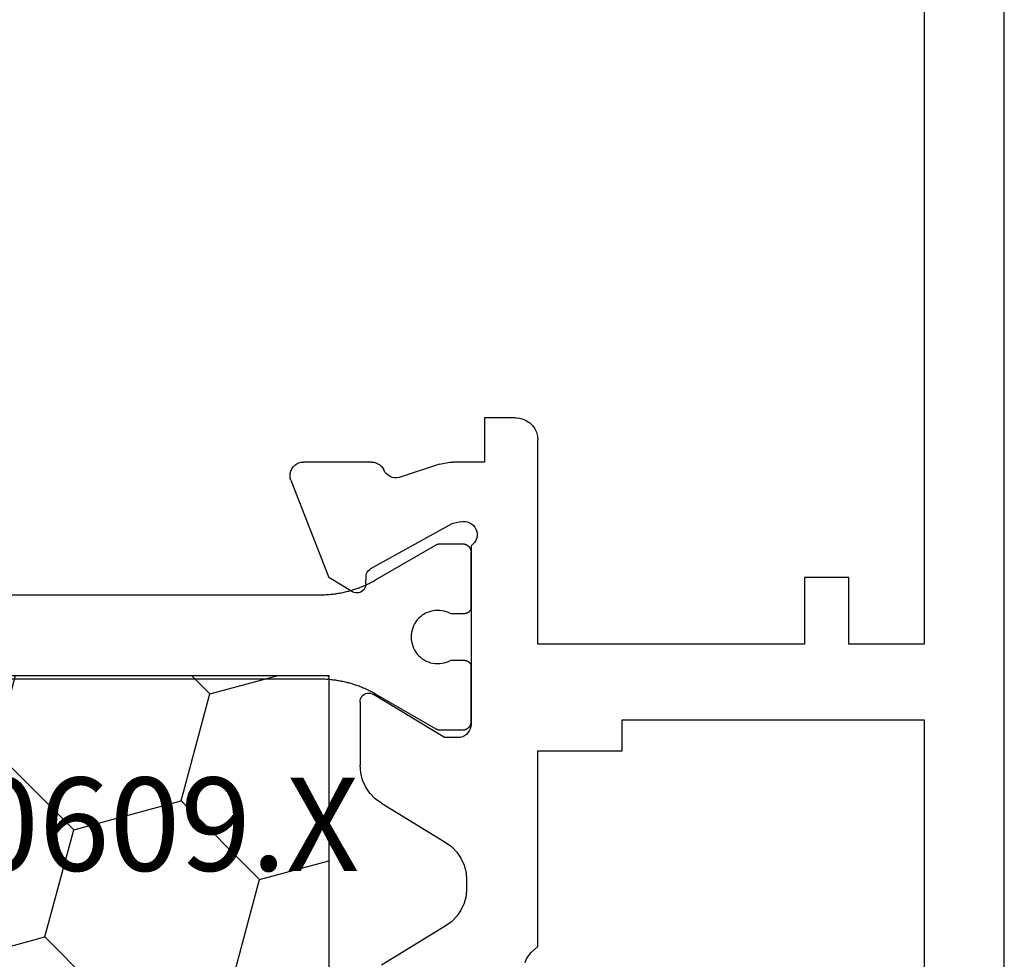
# Model space of a CAD drawing. Units: millimetres. Extents: x 0 to 9280, y -2931 to -50.
# Drawn here: x 8812 to 8834, y -2418 to -2397 of the extents above; entities that cross this region are included whole.
import ezdxf
from ezdxf.enums import TextEntityAlignment as Align

# ---------------------------------------------------------------- set-up
doc = ezdxf.new("R2010")
doc.units = ezdxf.units.MM
doc.layers.add('CrossSectionsProfils', color=7, linetype='Continuous')
doc.layers.add('CrossSectionsTexts', color=3, linetype='Continuous')
doc.styles.get("Standard").update_dxf_attribs({"font": 'complex.shx', "height": 60})

# ---------------------------------------------------------------- blocks, each defined once
blk = doc.blocks.new('10_27098_X', base_point=(106.18815, 1011.38444))
at = {"layer": 'CrossSectionsProfils', "color": 1}
for p, q in [((34.67475, 1038.58239), (34.67475, 1026.78585)), ((36.57475, 1026.78585), (36.57475, 1038.58239)), ((34.67104, 1026.64957), (34.6694, 1026.62235)), ((34.67237, 1026.6768), (34.67104, 1026.64957)), ((34.67342, 1026.70406), (34.67237, 1026.6768)), ((34.67416, 1026.73132), (34.67342, 1026.70406)), ((34.67461, 1026.75858), (34.67416, 1026.73132)), ((34.67475, 1026.78585), (34.67461, 1026.75858)), ((36.5749, 1026.75858), (36.57475, 1026.78585)), ((36.57475, 1026.78585), (36.57475, 1026.78585)), ((36.57535, 1026.73132), (36.5749, 1026.75858)), ((36.57609, 1026.70406), (36.57535, 1026.73132)), ((36.57713, 1026.6768), (36.57609, 1026.70406)), ((36.57847, 1026.64957), (36.57713, 1026.6768)), ((36.58011, 1026.62235), (36.57847, 1026.64957)), ((34.64966, 1026.43252), (34.64566, 1026.40554)), ((34.65337, 1026.45954), (34.64966, 1026.43252)), ((34.65678, 1026.48659), (34.65337, 1026.45954)), ((34.65989, 1026.51369), (34.65678, 1026.48659)), ((34.66272, 1026.54081), (34.65989, 1026.51369)), ((34.66524, 1026.56796), (34.66272, 1026.54081)), ((34.66747, 1026.59514), (34.66524, 1026.56796)), ((34.6694, 1026.62235), (34.66747, 1026.59514)), ((36.58204, 1026.59514), (36.58011, 1026.62235)), ((36.58427, 1026.56796), (36.58204, 1026.59514)), ((36.58679, 1026.54081), (36.58427, 1026.56796)), ((36.58961, 1026.51369), (36.58679, 1026.54081)), ((36.59273, 1026.48659), (36.58961, 1026.51369)), ((36.59614, 1026.45954), (36.59273, 1026.48659)), ((36.59985, 1026.43252), (36.59614, 1026.45954)), ((36.60385, 1026.40554), (36.59985, 1026.43252)), ((34.60945, 1026.21816), (34.60311, 1026.19164)), ((34.61549, 1026.24475), (34.60945, 1026.21816)), ((34.62125, 1026.27141), (34.61549, 1026.24475)), ((34.62672, 1026.29813), (34.62125, 1026.27141)), ((34.63189, 1026.3249), (34.62672, 1026.29813)), ((34.63677, 1026.35173), (34.63189, 1026.3249)), ((34.64136, 1026.37861), (34.63677, 1026.35173)), ((34.64566, 1026.40554), (34.64136, 1026.37861)), ((36.60815, 1026.37861), (36.60385, 1026.40554)), ((36.61273, 1026.35173), (36.60815, 1026.37861)), ((36.61762, 1026.3249), (36.61273, 1026.35173)), ((36.62279, 1026.29813), (36.61762, 1026.3249)), ((36.62826, 1026.27141), (36.62279, 1026.29813)), ((36.63401, 1026.24475), (36.62826, 1026.27141)), ((36.64006, 1026.21816), (36.63401, 1026.24475)), ((36.6464, 1026.19164), (36.64006, 1026.21816)), ((34.54208, 1025.98225), (34.53317, 1025.95648)), ((34.5507, 1026.00813), (34.54208, 1025.98225)), ((34.55905, 1026.03409), (34.5507, 1026.00813)), ((34.5671, 1026.06014), (34.55905, 1026.03409)), ((34.57488, 1026.08628), (34.5671, 1026.06014)), ((34.58237, 1026.1125), (34.57488, 1026.08628)), ((34.58957, 1026.13881), (34.58237, 1026.1125)), ((34.59648, 1026.16519), (34.58957, 1026.13881)), ((34.60311, 1026.19164), (34.59648, 1026.16519)), ((36.65302, 1026.16519), (36.6464, 1026.19164)), ((36.65994, 1026.13881), (36.65302, 1026.16519)), ((36.66714, 1026.1125), (36.65994, 1026.13881)), ((36.67463, 1026.08628), (36.66714, 1026.1125)), ((36.6824, 1026.06014), (36.67463, 1026.08628)), ((36.69046, 1026.03409), (36.6824, 1026.06014)), ((36.6988, 1026.00813), (36.69046, 1026.03409)), ((36.70743, 1025.98225), (36.6988, 1026.00813)), ((36.71634, 1025.95648), (36.70743, 1025.98225)), ((34.46303, 1025.77899), (34.45191, 1025.75409)), ((34.47388, 1025.80401), (34.46303, 1025.77899)), ((34.48445, 1025.82914), (34.47388, 1025.80401)), ((34.49475, 1025.8544), (34.48445, 1025.82914)), ((34.50477, 1025.87976), (34.49475, 1025.8544)), ((34.51452, 1025.90523), (34.50477, 1025.87976)), ((34.52399, 1025.9308), (34.51452, 1025.90523)), ((34.53317, 1025.95648), (34.52399, 1025.9308)), ((36.72552, 1025.9308), (36.71634, 1025.95648)), ((36.73499, 1025.90523), (36.72552, 1025.9308)), ((36.74473, 1025.87976), (36.73499, 1025.90523)), ((36.75476, 1025.8544), (36.74473, 1025.87976)), ((36.76506, 1025.82914), (36.75476, 1025.8544)), ((36.77563, 1025.80401), (36.76506, 1025.82914)), ((36.78648, 1025.77899), (36.77563, 1025.80401)), ((36.79759, 1025.75409), (36.78648, 1025.77899)), ((34.35332, 1025.55954), (34.33982, 1025.53585)), ((34.36657, 1025.58338), (34.35332, 1025.55954)), ((34.37956, 1025.60736), (34.36657, 1025.58338)), ((34.39228, 1025.63148), (34.37956, 1025.60736)), ((34.40474, 1025.65574), (34.39228, 1025.63148)), ((34.41694, 1025.68013), (34.40474, 1025.65574)), ((34.42886, 1025.70466), (34.41694, 1025.68013)), ((34.44052, 1025.72931), (34.42886, 1025.70466)), ((34.45191, 1025.75409), (34.44052, 1025.72931)), ((36.80898, 1025.72931), (36.79759, 1025.75409)), ((36.82064, 1025.70466), (36.80898, 1025.72931)), ((36.83257, 1025.68013), (36.82064, 1025.70466)), ((36.84477, 1025.65574), (36.83257, 1025.68013)), ((36.85723, 1025.63148), (36.84477, 1025.65574)), ((36.86995, 1025.60736), (36.85723, 1025.63148)), ((36.88294, 1025.58338), (36.86995, 1025.60736)), ((36.89618, 1025.55954), (36.88294, 1025.58338)), ((36.90969, 1025.53585), (36.89618, 1025.55954)), ((34.33982, 1025.53585), (33.55155, 1024.17053)), ((37.69796, 1024.17053), (36.90969, 1025.53585)), ((35.28323, 1024.62744), (35.32713, 1024.6551)), ((35.32713, 1024.6551), (35.37325, 1024.67887)), ((35.37325, 1024.67887), (35.42126, 1024.69856)), ((35.42126, 1024.69856), (35.47078, 1024.71403)), ((35.47078, 1024.71403), (35.52146, 1024.72516)), ((35.52146, 1024.72516), (35.57291, 1024.73188)), ((35.57291, 1024.73188), (35.62475, 1024.73412)), ((35.62475, 1024.73412), (35.67659, 1024.73188)), ((35.67659, 1024.73188), (35.72804, 1024.72516)), ((35.72804, 1024.72516), (35.77872, 1024.71403)), ((35.77872, 1024.71403), (35.82825, 1024.69856)), ((35.82825, 1024.69856), (35.87626, 1024.67887)), ((35.87626, 1024.67887), (35.92238, 1024.6551)), ((35.92238, 1024.6551), (35.96628, 1024.62744)), ((35.0835, 1024.39305), (35.1079, 1024.43885)), ((35.1079, 1024.43885), (35.13616, 1024.48236)), ((35.13616, 1024.48236), (35.16807, 1024.52328)), ((35.16807, 1024.52328), (35.2034, 1024.56128)), ((35.2034, 1024.56128), (35.24188, 1024.59608)), ((35.24188, 1024.59608), (35.28323, 1024.62744)), ((35.96628, 1024.62744), (36.00763, 1024.59608)), ((36.00763, 1024.59608), (36.04611, 1024.56128)), ((36.04611, 1024.56128), (36.08144, 1024.52328)), ((36.08144, 1024.52328), (36.11335, 1024.48236)), ((36.11335, 1024.48236), (36.14161, 1024.43885)), ((36.14161, 1024.43885), (36.16601, 1024.39305)), ((35.02776, 1024.19413), (35.03518, 1024.24549)), ((35.03518, 1024.24549), (35.04701, 1024.29601)), ((35.04701, 1024.29601), (35.06315, 1024.34532)), ((35.06315, 1024.34532), (35.0835, 1024.39305)), ((36.16601, 1024.39305), (36.18635, 1024.34532)), ((36.18635, 1024.34532), (36.2025, 1024.29601)), ((36.2025, 1024.29601), (36.21433, 1024.24549)), ((36.21433, 1024.24549), (36.22175, 1024.19413)), ((33.52477, 1024.07271), (33.52475, 1024.07053)), ((33.52475, 1024.07053), (33.52475, 1024.07053)), ((33.52475, 1024.07053), (33.52475, 1023.58412)), ((33.5248, 1024.0749), (33.52477, 1024.07271)), ((33.52486, 1024.07708), (33.5248, 1024.0749)), ((33.52494, 1024.07926), (33.52486, 1024.07708)), ((33.52505, 1024.08143), (33.52494, 1024.07926)), ((33.52518, 1024.08361), (33.52505, 1024.08143)), ((33.52534, 1024.08579), (33.52518, 1024.08361)), ((33.52551, 1024.08796), (33.52534, 1024.08579)), ((33.52572, 1024.09014), (33.52551, 1024.08796)), ((33.52594, 1024.09231), (33.52572, 1024.09014)), ((33.52619, 1024.09447), (33.52594, 1024.09231)), ((33.52646, 1024.09664), (33.52619, 1024.09447)), ((33.52676, 1024.0988), (33.52646, 1024.09664)), ((33.52708, 1024.10096), (33.52676, 1024.0988)), ((33.52743, 1024.10311), (33.52708, 1024.10096)), ((33.52779, 1024.10526), (33.52743, 1024.10311)), ((33.52818, 1024.10741), (33.52779, 1024.10526)), ((33.5286, 1024.10955), (33.52818, 1024.10741)), ((33.52903, 1024.11169), (33.5286, 1024.10955)), ((33.52949, 1024.11382), (33.52903, 1024.11169)), ((33.52998, 1024.11595), (33.52949, 1024.11382)), ((33.53049, 1024.11807), (33.52998, 1024.11595)), ((33.53102, 1024.12019), (33.53049, 1024.11807)), ((33.53157, 1024.1223), (33.53102, 1024.12019)), ((33.53214, 1024.1244), (33.53157, 1024.1223)), ((33.53274, 1024.1265), (33.53214, 1024.1244)), ((33.53337, 1024.12859), (33.53274, 1024.1265)), ((33.53401, 1024.13067), (33.53337, 1024.12859)), ((33.53468, 1024.13275), (33.53401, 1024.13067)), ((33.53537, 1024.13482), (33.53468, 1024.13275)), ((33.53608, 1024.13688), (33.53537, 1024.13482)), ((33.53682, 1024.13894), (33.53608, 1024.13688)), ((33.53757, 1024.14098), (33.53682, 1024.13894)), ((33.53835, 1024.14302), (33.53757, 1024.14098)), ((33.53915, 1024.14505), (33.53835, 1024.14302)), ((33.53998, 1024.14707), (33.53915, 1024.14505)), ((33.54082, 1024.14908), (33.53998, 1024.14707)), ((33.54169, 1024.15108), (33.54082, 1024.14908)), ((33.54258, 1024.15307), (33.54169, 1024.15108)), ((33.54349, 1024.15506), (33.54258, 1024.15307)), ((33.54443, 1024.15703), (33.54349, 1024.15506)), ((33.54538, 1024.15899), (33.54443, 1024.15703)), ((33.54635, 1024.16094), (33.54538, 1024.15899)), ((33.54735, 1024.16288), (33.54635, 1024.16094)), ((33.54837, 1024.16481), (33.54735, 1024.16288)), ((33.54941, 1024.16673), (33.54837, 1024.16481)), ((33.55047, 1024.16864), (33.54941, 1024.16673)), ((33.55155, 1024.17053), (33.55047, 1024.16864)), ((35.02481, 1024.14233), (35.02776, 1024.19413)), ((35.02634, 1024.09046), (35.02481, 1024.14233)), ((35.03235, 1024.03893), (35.02634, 1024.09046)), ((35.04279, 1023.9881), (35.03235, 1024.03893)), ((35.05759, 1023.93836), (35.04279, 1023.9881)), ((36.20671, 1023.9881), (36.19192, 1023.93836)), ((36.21715, 1024.03893), (36.20671, 1023.9881)), ((36.22316, 1024.09046), (36.21715, 1024.03893)), ((36.22175, 1024.19413), (36.2247, 1024.14233)), ((36.2247, 1024.14233), (36.22316, 1024.09046)), ((37.69904, 1024.16864), (37.69796, 1024.17053)), ((37.69796, 1024.17053), (37.69796, 1024.17053)), ((37.7001, 1024.16673), (37.69904, 1024.16864)), ((37.70114, 1024.16481), (37.7001, 1024.16673)), ((37.70216, 1024.16288), (37.70114, 1024.16481)), ((37.70315, 1024.16094), (37.70216, 1024.16288)), ((37.70413, 1024.15899), (37.70315, 1024.16094)), ((37.70508, 1024.15703), (37.70413, 1024.15899)), ((37.70602, 1024.15506), (37.70508, 1024.15703)), ((37.70693, 1024.15307), (37.70602, 1024.15506)), ((37.70782, 1024.15108), (37.70693, 1024.15307)), ((37.70868, 1024.14908), (37.70782, 1024.15108)), ((37.70953, 1024.14707), (37.70868, 1024.14908)), ((37.71035, 1024.14505), (37.70953, 1024.14707)), ((37.71116, 1024.14302), (37.71035, 1024.14505)), ((37.71194, 1024.14098), (37.71116, 1024.14302)), ((37.71269, 1024.13894), (37.71194, 1024.14098)), ((37.71343, 1024.13688), (37.71269, 1024.13894)), ((37.71414, 1024.13482), (37.71343, 1024.13688)), ((37.71483, 1024.13275), (37.71414, 1024.13482)), ((37.7155, 1024.13067), (37.71483, 1024.13275)), ((37.71614, 1024.12859), (37.7155, 1024.13067)), ((37.71676, 1024.1265), (37.71614, 1024.12859)), ((37.71736, 1024.1244), (37.71676, 1024.1265)), ((37.71794, 1024.1223), (37.71736, 1024.1244)), ((37.71849, 1024.12019), (37.71794, 1024.1223)), ((37.71902, 1024.11807), (37.71849, 1024.12019)), ((37.71953, 1024.11595), (37.71902, 1024.11807)), ((37.72001, 1024.11382), (37.71953, 1024.11595)), ((37.72047, 1024.11169), (37.72001, 1024.11382)), ((37.72091, 1024.10955), (37.72047, 1024.11169)), ((37.72132, 1024.10741), (37.72091, 1024.10955)), ((37.72172, 1024.10526), (37.72132, 1024.10741)), ((37.72208, 1024.10311), (37.72172, 1024.10526)), ((37.72243, 1024.10096), (37.72208, 1024.10311)), ((37.72275, 1024.0988), (37.72243, 1024.10096)), ((37.72304, 1024.09664), (37.72275, 1024.0988)), ((37.72332, 1024.09447), (37.72304, 1024.09664)), ((37.72357, 1024.09231), (37.72332, 1024.09447)), ((37.72379, 1024.09014), (37.72357, 1024.09231)), ((37.72399, 1024.08796), (37.72379, 1024.09014)), ((37.72417, 1024.08579), (37.72399, 1024.08796)), ((37.72433, 1024.08361), (37.72417, 1024.08579)), ((37.72446, 1024.08143), (37.72433, 1024.08361)), ((37.72456, 1024.07926), (37.72446, 1024.08143)), ((37.72465, 1024.07708), (37.72456, 1024.07926)), ((37.72471, 1024.0749), (37.72465, 1024.07708)), ((37.72474, 1024.07271), (37.72471, 1024.0749)), ((37.72475, 1024.07053), (37.72474, 1024.07271)), ((37.72475, 1023.58412), (37.72475, 1024.07053)), ((35.07662, 1023.89009), (35.05759, 1023.93836)), ((35.09975, 1023.84365), (35.07662, 1023.89009)), ((35.09975, 1023.53412), (35.09975, 1023.84365)), ((36.17289, 1023.89009), (36.14975, 1023.84365)), ((36.14975, 1023.84365), (36.14975, 1023.84365)), ((36.14975, 1023.84365), (36.14975, 1023.53412)), ((36.19192, 1023.93836), (36.17289, 1023.89009)), ((33.52475, 1023.58412), (33.52486, 1023.57758)), ((33.52486, 1023.57758), (33.52518, 1023.57104)), ((33.52518, 1023.57104), (33.52572, 1023.56452)), ((33.52572, 1023.56452), (33.52646, 1023.55802)), ((33.52646, 1023.55802), (33.52743, 1023.55154)), ((33.52743, 1023.55154), (33.5286, 1023.5451)), ((33.5286, 1023.5451), (33.52998, 1023.53871)), ((37.71953, 1023.53871), (37.72091, 1023.5451)), ((37.72091, 1023.5451), (37.72208, 1023.55154)), ((37.72208, 1023.55154), (37.72304, 1023.55802)), ((37.72304, 1023.55802), (37.72379, 1023.56452)), ((37.72379, 1023.56452), (37.72433, 1023.57104)), ((37.72433, 1023.57104), (37.72465, 1023.57758)), ((37.72465, 1023.57758), (37.72475, 1023.58412)), ((37.72475, 1023.58412), (37.72475, 1023.58412)), ((33.52998, 1023.53871), (33.53157, 1023.53236)), ((33.53157, 1023.53236), (33.53337, 1023.52606)), ((33.53337, 1023.52606), (33.53537, 1023.51983)), ((33.53537, 1023.51983), (33.53757, 1023.51367)), ((33.53757, 1023.51367), (33.53998, 1023.50759)), ((33.53998, 1023.50759), (33.54258, 1023.50158)), ((33.54258, 1023.50158), (33.54538, 1023.49566)), ((33.54538, 1023.49566), (33.54837, 1023.48984)), ((33.54837, 1023.48984), (33.55155, 1023.48412)), ((33.55155, 1023.48412), (33.55491, 1023.47851)), ((33.55491, 1023.47851), (33.55846, 1023.47301)), ((33.55846, 1023.47301), (33.56218, 1023.46763)), ((33.56218, 1023.46763), (33.56608, 1023.46237)), ((33.56608, 1023.46237), (33.57015, 1023.45724)), ((33.57015, 1023.45724), (33.57439, 1023.45225)), ((33.57439, 1023.45225), (33.57878, 1023.4474)), ((33.57878, 1023.4474), (33.58333, 1023.4427)), ((33.58333, 1023.4427), (33.58804, 1023.43815)), ((33.58804, 1023.43815), (33.59288, 1023.43375)), ((33.59288, 1023.43375), (33.59788, 1023.42952)), ((33.59788, 1023.42952), (33.603, 1023.42545)), ((33.603, 1023.42545), (33.60826, 1023.42155)), ((33.60826, 1023.42155), (33.61364, 1023.41783)), ((33.61364, 1023.41783), (33.61914, 1023.41428)), ((33.61914, 1023.41428), (33.62475, 1023.41092)), ((33.62475, 1023.41092), (33.63047, 1023.40774)), ((33.63047, 1023.40774), (33.6363, 1023.40475)), ((33.6363, 1023.40475), (33.64221, 1023.40195)), ((33.64221, 1023.40195), (33.64822, 1023.39935)), ((33.64822, 1023.39935), (33.6543, 1023.39694)), ((33.6543, 1023.39694), (33.66047, 1023.39474)), ((33.66047, 1023.39474), (33.6667, 1023.39273)), ((33.6667, 1023.39273), (33.67299, 1023.39094)), ((33.67299, 1023.39094), (33.67934, 1023.38935)), ((33.67934, 1023.38935), (33.68574, 1023.38796)), ((33.68574, 1023.38796), (33.69217, 1023.38679)), ((33.69217, 1023.38679), (33.69865, 1023.38583)), ((33.69865, 1023.38583), (33.70515, 1023.38508)), ((33.70515, 1023.38508), (33.71167, 1023.38455)), ((34.94975, 1023.38412), (34.95466, 1023.3842)), ((34.95466, 1023.3842), (34.95956, 1023.38444)), ((34.95956, 1023.38444), (34.96446, 1023.38484)), ((34.96446, 1023.38484), (34.96933, 1023.38541)), ((34.96933, 1023.38541), (34.97419, 1023.38613)), ((34.97419, 1023.38613), (34.97902, 1023.387)), ((34.97902, 1023.387), (34.98382, 1023.38804)), ((34.98382, 1023.38804), (34.98858, 1023.38923)), ((34.98858, 1023.38923), (34.9933, 1023.39058)), ((34.9933, 1023.39058), (34.99797, 1023.39208)), ((34.99797, 1023.39208), (35.00259, 1023.39374)), ((35.00259, 1023.39374), (35.00716, 1023.39554)), ((35.00716, 1023.39554), (35.01166, 1023.39749)), ((35.01166, 1023.39749), (35.0161, 1023.39959)), ((35.0161, 1023.39959), (35.02046, 1023.40183)), ((35.02046, 1023.40183), (35.02475, 1023.40422)), ((35.02475, 1023.40422), (35.02896, 1023.40674)), ((35.02896, 1023.40674), (35.03309, 1023.4094)), ((35.03309, 1023.4094), (35.03713, 1023.41219)), ((35.03713, 1023.41219), (35.04107, 1023.41512)), ((35.04107, 1023.41512), (35.04491, 1023.41817)), ((35.04491, 1023.41817), (35.04866, 1023.42135)), ((35.04866, 1023.42135), (35.05229, 1023.42464)), ((35.05229, 1023.42464), (35.05582, 1023.42806)), ((35.05582, 1023.42806), (35.05923, 1023.43158)), ((35.05923, 1023.43158), (35.06253, 1023.43522)), ((35.06253, 1023.43522), (35.06571, 1023.43896)), ((35.06571, 1023.43896), (35.06876, 1023.44281)), ((35.06876, 1023.44281), (35.07168, 1023.44675)), ((35.07168, 1023.44675), (35.07447, 1023.45079)), ((35.07447, 1023.45079), (35.07713, 1023.45491)), ((35.07713, 1023.45491), (35.07966, 1023.45912)), ((35.07966, 1023.45912), (35.08204, 1023.46341)), ((35.08204, 1023.46341), (35.08428, 1023.46778)), ((35.08428, 1023.46778), (35.08638, 1023.47222)), ((35.08638, 1023.47222), (35.08834, 1023.47672)), ((35.08834, 1023.47672), (35.09014, 1023.48128)), ((35.09014, 1023.48128), (35.09179, 1023.48591)), ((35.09179, 1023.48591), (35.09329, 1023.49058)), ((35.09329, 1023.49058), (35.09464, 1023.4953)), ((35.09464, 1023.4953), (35.09584, 1023.50006)), ((35.09584, 1023.50006), (35.09687, 1023.50486)), ((35.09687, 1023.50486), (35.09775, 1023.50969)), ((35.09775, 1023.50969), (35.09847, 1023.51454)), ((35.09847, 1023.51454), (35.09903, 1023.51942)), ((35.09903, 1023.51942), (35.09943, 1023.52431)), ((35.09943, 1023.52431), (35.09967, 1023.52921)), ((35.09967, 1023.52921), (35.09975, 1023.53412)), ((35.09975, 1023.53412), (35.09975, 1023.53412)), ((36.14975, 1023.53412), (36.14983, 1023.52921)), ((36.14983, 1023.52921), (36.15008, 1023.52431)), ((36.15008, 1023.52431), (36.15048, 1023.51942)), ((36.15048, 1023.51942), (36.15104, 1023.51454)), ((36.15104, 1023.51454), (36.15176, 1023.50969)), ((36.15176, 1023.50969), (36.15264, 1023.50486)), ((36.15264, 1023.50486), (36.15367, 1023.50006)), ((36.15367, 1023.50006), (36.15486, 1023.4953)), ((36.15486, 1023.4953), (36.15621, 1023.49058)), ((36.15621, 1023.49058), (36.15771, 1023.48591)), ((36.15771, 1023.48591), (36.15937, 1023.48128)), ((36.15937, 1023.48128), (36.16117, 1023.47672)), ((36.16117, 1023.47672), (36.16312, 1023.47222)), ((36.16312, 1023.47222), (36.16522, 1023.46778)), ((36.16522, 1023.46778), (36.16747, 1023.46341)), ((36.16747, 1023.46341), (36.16985, 1023.45912)), ((36.16985, 1023.45912), (36.17237, 1023.45491)), ((36.17237, 1023.45491), (36.17503, 1023.45079)), ((36.17503, 1023.45079), (36.17783, 1023.44675)), ((36.17783, 1023.44675), (36.18075, 1023.44281)), ((36.18075, 1023.44281), (36.1838, 1023.43896)), ((36.1838, 1023.43896), (36.18698, 1023.43522)), ((36.18698, 1023.43522), (36.19027, 1023.43158)), ((36.19027, 1023.43158), (36.19369, 1023.42806)), ((36.19369, 1023.42806), (36.19722, 1023.42464)), ((36.19722, 1023.42464), (36.20085, 1023.42135)), ((36.20085, 1023.42135), (36.20459, 1023.41817)), ((36.20459, 1023.41817), (36.20844, 1023.41512)), ((36.20844, 1023.41512), (36.21238, 1023.41219)), ((36.21238, 1023.41219), (36.21642, 1023.4094)), ((36.21642, 1023.4094), (36.22054, 1023.40674)), ((36.22054, 1023.40674), (36.22475, 1023.40422)), ((36.22475, 1023.40422), (36.22904, 1023.40183)), ((36.22904, 1023.40183), (36.23341, 1023.39959)), ((36.23341, 1023.39959), (36.23785, 1023.39749)), ((36.23785, 1023.39749), (36.24235, 1023.39554)), ((36.24235, 1023.39554), (36.24692, 1023.39374)), ((36.24692, 1023.39374), (36.25154, 1023.39208)), ((36.25154, 1023.39208), (36.25621, 1023.39058)), ((36.25621, 1023.39058), (36.26093, 1023.38923)), ((36.26093, 1023.38923), (36.26569, 1023.38804)), ((36.26569, 1023.38804), (36.27049, 1023.387)), ((36.27049, 1023.387), (36.27532, 1023.38613)), ((36.27532, 1023.38613), (36.28017, 1023.38541)), ((36.28017, 1023.38541), (36.28505, 1023.38484)), ((36.28505, 1023.38484), (36.28994, 1023.38444)), ((36.28994, 1023.38444), (36.29485, 1023.3842)), ((36.29485, 1023.3842), (36.29975, 1023.38412)), ((36.29975, 1023.38412), (36.29975, 1023.38412)), ((37.52475, 1023.38412), (37.5313, 1023.38423)), ((37.5313, 1023.38423), (37.53783, 1023.38455)), ((37.53783, 1023.38455), (37.54436, 1023.38508)), ((37.54436, 1023.38508), (37.55086, 1023.38583)), ((37.55086, 1023.38583), (37.55733, 1023.38679)), ((37.55733, 1023.38679), (37.56377, 1023.38796)), ((37.56377, 1023.38796), (37.57017, 1023.38935)), ((37.57017, 1023.38935), (37.57652, 1023.39094)), ((37.57652, 1023.39094), (37.58281, 1023.39273)), ((37.58281, 1023.39273), (37.58904, 1023.39474)), ((37.58904, 1023.39474), (37.5952, 1023.39694)), ((37.5952, 1023.39694), (37.60129, 1023.39935)), ((37.60129, 1023.39935), (37.6073, 1023.40195)), ((37.6073, 1023.40195), (37.61321, 1023.40475)), ((37.61321, 1023.40475), (37.61903, 1023.40774)), ((37.61903, 1023.40774), (37.62475, 1023.41092)), ((37.62475, 1023.41092), (37.63037, 1023.41428)), ((37.63037, 1023.41428), (37.63587, 1023.41783)), ((37.63587, 1023.41783), (37.64125, 1023.42155)), ((37.64125, 1023.42155), (37.64651, 1023.42545)), ((37.64651, 1023.42545), (37.65163, 1023.42952)), ((37.65163, 1023.42952), (37.65662, 1023.43375)), ((37.65662, 1023.43375), (37.66147, 1023.43815)), ((37.66147, 1023.43815), (37.66618, 1023.4427)), ((37.66618, 1023.4427), (37.67073, 1023.4474)), ((37.67073, 1023.4474), (37.67512, 1023.45225)), ((37.67512, 1023.45225), (37.67936, 1023.45724)), ((37.67936, 1023.45724), (37.68342, 1023.46237)), ((37.68342, 1023.46237), (37.68732, 1023.46763)), ((37.68732, 1023.46763), (37.69105, 1023.47301)), ((37.69105, 1023.47301), (37.69459, 1023.47851)), ((37.69459, 1023.47851), (37.69796, 1023.48412)), ((37.69796, 1023.48412), (37.70114, 1023.48984)), ((37.70114, 1023.48984), (37.70413, 1023.49566)), ((37.70413, 1023.49566), (37.70693, 1023.50158)), ((37.70693, 1023.50158), (37.70953, 1023.50759)), ((37.70953, 1023.50759), (37.71194, 1023.51367)), ((37.71194, 1023.51367), (37.71414, 1023.51983)), ((37.71414, 1023.51983), (37.71614, 1023.52606)), ((37.71614, 1023.52606), (37.71794, 1023.53236)), ((37.71794, 1023.53236), (37.71953, 1023.53871))]:
    blk.add_line(p, q, dxfattribs=at)
at = {"layer": 'CrossSectionsProfils'}
for p, q in [((31.75982, 1027.35314), (31.72921, 1027.31004)), ((31.79753, 1027.3902), (31.75982, 1027.35314)), ((31.84115, 1027.42006), (31.79753, 1027.3902)), ((31.88934, 1027.44181), (31.84115, 1027.42006)), ((31.9406, 1027.45475), (31.88934, 1027.44181)), ((31.99333, 1027.4585), (31.9406, 1027.45475)), ((32.0459, 1027.45294), (31.99333, 1027.4585)), ((32.09668, 1027.43823), (32.0459, 1027.45294)), ((32.09668, 1027.43823), (34.28343, 1026.58964)), ((31.69281, 1027.21121), (31.68815, 1027.15855)), ((31.68815, 1025.62326), (31.68815, 1027.15855)), ((31.70664, 1027.26223), (31.69281, 1027.21121)), ((31.72921, 1027.31004), (31.70664, 1027.26223)), ((34.6049, 1026.05527), (34.28343, 1026.58964)), ((34.6202, 1026.02394), (34.6049, 1026.05527)), ((34.62982, 1025.99043), (34.6202, 1026.02394)), ((34.63349, 1025.95576), (34.62982, 1025.99043)), ((34.47179, 1025.75586), (34.50529, 1025.76549)), ((34.50529, 1025.76549), (34.53662, 1025.78079)), ((34.53662, 1025.78079), (34.56481, 1025.80129)), ((34.56481, 1025.80129), (34.58901, 1025.82639)), ((34.58901, 1025.82639), (34.60849, 1025.8553)), ((34.60849, 1025.8553), (34.62266, 1025.88715)), ((34.62266, 1025.88715), (34.63107, 1025.92098)), ((34.63107, 1025.92098), (34.63349, 1025.95576)), ((36.91381, 1025.78245), (36.89932, 1025.75033)), ((36.93372, 1025.81153), (36.91381, 1025.78245)), ((36.95843, 1025.83667), (36.93372, 1025.81153)), ((36.98716, 1025.85707), (36.95843, 1025.83667)), ((37.01903, 1025.87212), (36.98716, 1025.85707)), ((37.05305, 1025.88134), (37.01903, 1025.87212)), ((37.08815, 1025.88444), (37.05305, 1025.88134)), ((37.08815, 1025.88444), (38.51117, 1025.88444)), ((38.68106, 1025.86991), (38.51117, 1025.88444)), ((38.84601, 1025.82672), (38.68106, 1025.86991)), ((39.00122, 1025.75613), (38.84601, 1025.82672)), ((31.68815, 1025.62326), (31.69218, 1025.57424)), ((31.69218, 1025.57424), (31.70417, 1025.52655)), ((33.07781, 1023.81627), (34.09074, 1025.64595)), ((34.11022, 1025.67486), (34.09074, 1025.64595)), ((34.13443, 1025.69995), (34.11022, 1025.67486)), ((34.16262, 1025.72046), (34.13443, 1025.69995)), ((34.19394, 1025.73576), (34.16262, 1025.72046)), ((34.22745, 1025.74539), (34.19394, 1025.73576)), ((34.26212, 1025.74905), (34.22745, 1025.74539)), ((34.43712, 1025.7522), (34.26212, 1025.74905)), ((34.43712, 1025.7522), (34.47179, 1025.75586)), ((36.89068, 1025.71616), (36.88818, 1025.68101)), ((36.88818, 1025.68101), (36.89189, 1025.64596)), ((36.89932, 1025.75033), (36.89068, 1025.71616)), ((36.89189, 1025.64596), (36.90169, 1025.61211)), ((36.90169, 1025.61211), (36.91728, 1025.5805)), ((37.88815, 1023.98444), (36.91728, 1025.5805)), ((39.14219, 1025.66021), (39.00122, 1025.75613)), ((39.26481, 1025.54173), (39.14219, 1025.66021)), ((39.36552, 1025.40414), (39.26481, 1025.54173)), ((31.70417, 1025.52655), (31.72378, 1025.48145)), ((31.72378, 1025.48145), (31.7505, 1025.44017)), ((31.7505, 1025.44017), (31.78361, 1025.4038)), ((31.78361, 1025.4038), (31.82221, 1025.37333)), ((31.82221, 1025.37333), (31.86527, 1025.34958)), ((31.91082, 1025.32416), (31.86527, 1025.34958)), ((31.95127, 1025.29124), (31.91082, 1025.32416)), ((39.36552, 1025.40414), (40.24109, 1023.96475)), ((42.13522, 1023.96475), (43.01078, 1025.40414)), ((31.98541, 1025.25181), (31.95127, 1025.29124)), ((32.0122, 1025.20706), (31.98541, 1025.25181)), ((32.03084, 1025.15835), (32.0122, 1025.20706)), ((32.04076, 1025.10714), (32.03084, 1025.15835)), ((32.04166, 1025.05499), (32.04076, 1025.10714)), ((31.73738, 1024.09495), (32.03352, 1025.00348)), ((32.03352, 1025.00348), (32.04166, 1025.05499)), ((31.71595, 1024.01917), (31.70054, 1023.94194)), ((31.73738, 1024.09495), (31.71595, 1024.01917)), ((31.69125, 1023.86374), (31.68815, 1023.78505)), ((31.68815, 1023.08444), (31.68815, 1023.78505)), ((31.70054, 1023.94194), (31.69125, 1023.86374)), ((33.02953, 1023.62218), (33.07781, 1023.81627)), ((37.88815, 1023.68444), (37.88815, 1023.98444)), ((40.24109, 1023.96475), (40.3418, 1023.82716)), ((40.3418, 1023.82716), (40.46442, 1023.70868)), ((41.91188, 1023.70868), (42.03451, 1023.82716)), ((42.03451, 1023.82716), (42.13522, 1023.96475)), ((33.02953, 1023.62218), (33.02136, 1023.57036)), ((33.02136, 1023.57036), (33.02235, 1023.5179)), ((37.84796, 1023.53444), (37.87006, 1023.58184)), ((37.87006, 1023.58184), (37.88359, 1023.63235)), ((37.88359, 1023.63235), (37.88815, 1023.68444)), ((40.46442, 1023.70868), (40.60539, 1023.61275)), ((40.60539, 1023.61275), (40.7606, 1023.54217)), ((41.6157, 1023.54217), (41.77092, 1023.61275)), ((41.77092, 1023.61275), (41.91188, 1023.70868)), ((33.02235, 1023.5179), (33.03247, 1023.46642)), ((33.03247, 1023.46642), (33.05139, 1023.41749)), ((33.05139, 1023.41749), (33.07856, 1023.3726)), ((33.07856, 1023.3726), (33.11312, 1023.33313)), ((33.11312, 1023.33313), (33.15404, 1023.30029)), ((33.49908, 1023.30859), (33.53836, 1023.34336)), ((33.53836, 1023.34336), (33.57099, 1023.38444)), ((33.57099, 1023.38444), (37.58815, 1023.38444)), ((33.72475, 1023.38455), (33.71821, 1023.38487)), ((33.73129, 1023.38444), (33.72475, 1023.38455)), ((34.95629, 1023.38444), (33.73129, 1023.38444)), ((34.9612, 1023.38452), (34.95629, 1023.38444)), ((34.95629, 1023.38444), (34.95629, 1023.38444)), ((34.9661, 1023.38476), (34.9612, 1023.38452)), ((36.28186, 1023.38645), (36.27703, 1023.38732)), ((36.28671, 1023.38573), (36.28186, 1023.38645)), ((36.29159, 1023.38516), (36.28671, 1023.38573)), ((36.29648, 1023.38476), (36.29159, 1023.38516)), ((36.30138, 1023.38452), (36.29648, 1023.38476)), ((36.30629, 1023.38444), (36.30138, 1023.38452)), ((37.53129, 1023.38444), (36.30629, 1023.38444)), ((37.53784, 1023.38455), (37.53129, 1023.38444)), ((37.53129, 1023.38444), (37.53129, 1023.38444)), ((37.54437, 1023.38487), (37.53784, 1023.38455)), ((37.58815, 1023.38444), (37.64025, 1023.389)), ((37.64025, 1023.389), (37.69076, 1023.40253)), ((37.69076, 1023.40253), (37.73815, 1023.42463)), ((37.73815, 1023.42463), (37.78099, 1023.45463)), ((37.78099, 1023.45463), (37.81796, 1023.49161)), ((37.81796, 1023.49161), (37.84796, 1023.53444)), ((40.7606, 1023.54217), (40.92555, 1023.49898)), ((40.92555, 1023.49898), (41.09544, 1023.48444)), ((41.09544, 1023.48444), (41.28086, 1023.48444)), ((41.28086, 1023.48444), (41.45075, 1023.49898)), ((41.45075, 1023.49898), (41.6157, 1023.54217)), ((33.15404, 1023.30029), (33.20005, 1023.27508)), ((33.20005, 1023.27508), (33.24975, 1023.25826)), ((33.24975, 1023.25826), (33.30162, 1023.25037)), ((33.30162, 1023.25037), (33.35407, 1023.25163)), ((33.35407, 1023.25163), (33.4055, 1023.26201)), ((33.4055, 1023.26201), (33.45433, 1023.28119)), ((33.45433, 1023.28119), (33.49908, 1023.30859)), ((30.68815, 1023.08444), (31.68815, 1023.08444)), ((30.68815, 1022.38444), (30.68815, 1023.08444)), ((30.68815, 1022.38444), (30.69575, 1022.29762)), ((30.69575, 1022.29762), (30.7183, 1022.21343)), ((30.7183, 1022.21343), (30.75514, 1022.13444)), ((30.75514, 1022.13444), (30.80513, 1022.06305)), ((30.80513, 1022.06305), (30.86676, 1022.00142)), ((30.86676, 1022.00142), (30.93815, 1021.95143)), ((42.72608, 1022.02927), (42.58815, 1021.88444)), ((42.79365, 1022.08851), (42.72608, 1022.02927)), ((42.87072, 1022.13469), (42.79365, 1022.08851)), ((42.95482, 1022.16634), (42.87072, 1022.13469)), ((30.93815, 1021.95143), (31.01714, 1021.9146)), ((31.01714, 1021.9146), (31.10133, 1021.89204)), ((31.10133, 1021.89204), (31.18815, 1021.88444)), ((35.78815, 1021.88444), (31.18815, 1021.88444)), ((35.78815, 1015.88444), (35.78815, 1021.88444)), ((42.58815, 1021.88444), (38.18815, 1021.88444)), ((38.18815, 1021.88444), (38.18815, 1019.98444)), ((38.18815, 1019.98444), (37.48815, 1019.98444)), ((37.48815, 1019.98444), (37.48815, 1013.18444)), ((34.28815, 1014.88444), (34.28815, 1015.88444)), ((34.28815, 1015.88444), (35.78815, 1015.88444)), ((35.78815, 1014.88444), (34.28815, 1014.88444)), ((35.78815, 1013.18444), (35.78815, 1014.88444)), ((19.18815, 1013.18444), (35.78815, 1013.18444)), ((37.48815, 1013.18444), (66.68815, 1013.18444)), ((105.68815, 1011.38444), (8.68815, 1011.38444))]:
    blk.add_line(p, q, dxfattribs=at)
blk = doc.blocks.new('208_0609_X_TEXT_4', base_point=(-75.2, -2412.1))
at = {"layer": 'CrossSectionsTexts'}
blk.add_text('208.0609.X', height=2.1, dxfattribs=at).set_placement((-81.7, -2416.5), align=Align.CENTER)
blk = doc.blocks.new('208_0609_X', base_point=(2329.286, 4690.014))
at = {"layer": 'CrossSectionsProfils', "color": 1}
for p, q in [((2342.286, 4690.014), (2329.286, 4690.014)), ((2329.286, 4690.014), (2329.286, 4681.214)), ((2329.286, 4689.982), (2329.318, 4690.014)), ((2331.968, 4689.602), (2330.432, 4690.014)), ((2331.968, 4689.602), (2332.38, 4690.014)), ((2336.798, 4688.308), (2336.341, 4690.014)), ((2340.98, 4689.429), (2340.824, 4690.014)), ((2342.286, 4681.214), (2342.286, 4690.014)), ((2332.615, 4687.187), (2331.968, 4689.602)), ((2339.213, 4687.661), (2340.98, 4689.429)), ((2342.286, 4689.079), (2340.98, 4689.429)), ((2335.03, 4686.54), (2336.798, 4688.308)), ((2339.213, 4687.661), (2336.798, 4688.308)), ((2339.86, 4685.246), (2339.213, 4687.661)), ((2330.848, 4685.42), (2332.615, 4687.187)), ((2335.03, 4686.54), (2332.615, 4687.187)), ((2335.677, 4684.125), (2335.03, 4686.54)), ((2330.848, 4685.42), (2329.286, 4685.838)), ((2331.495, 4683.005), (2330.848, 4685.42)), ((2338.092, 4683.478), (2339.86, 4685.246)), ((2342.275, 4684.599), (2339.86, 4685.246)), ((2342.275, 4684.599), (2342.286, 4684.611)), ((2342.286, 4684.555), (2342.275, 4684.599)), ((2333.909, 4682.358), (2335.677, 4684.125)), ((2338.092, 4683.478), (2335.677, 4684.125)), ((2338.699, 4681.214), (2338.092, 4683.478)), ((2329.727, 4681.237), (2331.495, 4683.005)), ((2333.909, 4682.358), (2331.495, 4683.005)), ((2334.216, 4681.214), (2333.909, 4682.358)), ((2341.951, 4681.214), (2342.286, 4681.549)), ((2329.727, 4681.237), (2329.286, 4681.355)), ((2329.286, 4681.214), (2342.286, 4681.214)), ((2329.733, 4681.214), (2329.727, 4681.237))]:
    blk.add_line(p, q, dxfattribs=at)
blk = doc.blocks.new('CS_5VERT2', base_point=(0, -520))
at = {"layer": 'CrossSectionsProfils', "yscale": -1}
for name, p, rotation in [('10_27098_X', (-60, -2481.8), 270), ('208_0609_X', (-75.2, -2412.1), 180)]:
    blk.add_blockref(name, p, dxfattribs=dict(at, rotation=rotation))
at = {"layer": 'CrossSectionsTexts'}
blk.add_blockref('208_0609_X_TEXT_4', (-75.2, -2412.1), dxfattribs=at)

msp = doc.modelspace()

# ---------------------------------------------------------------- block references
msp.add_blockref('CS_5VERT2', (8894.2, -520))
at = {"layer": 'CrossSectionsProfils', "yscale": -1}
for name, p, rotation in [('10_27098_X', (8834.2, -2481.8), 270), ('208_0609_X', (8819, -2412.1), 180)]:
    msp.add_blockref(name, p, dxfattribs=dict(at, rotation=rotation))
at = {"layer": 'CrossSectionsTexts'}
msp.add_blockref('208_0609_X_TEXT_4', (8819, -2412.1), dxfattribs=at)

doc.saveas('drawing.dxf')
